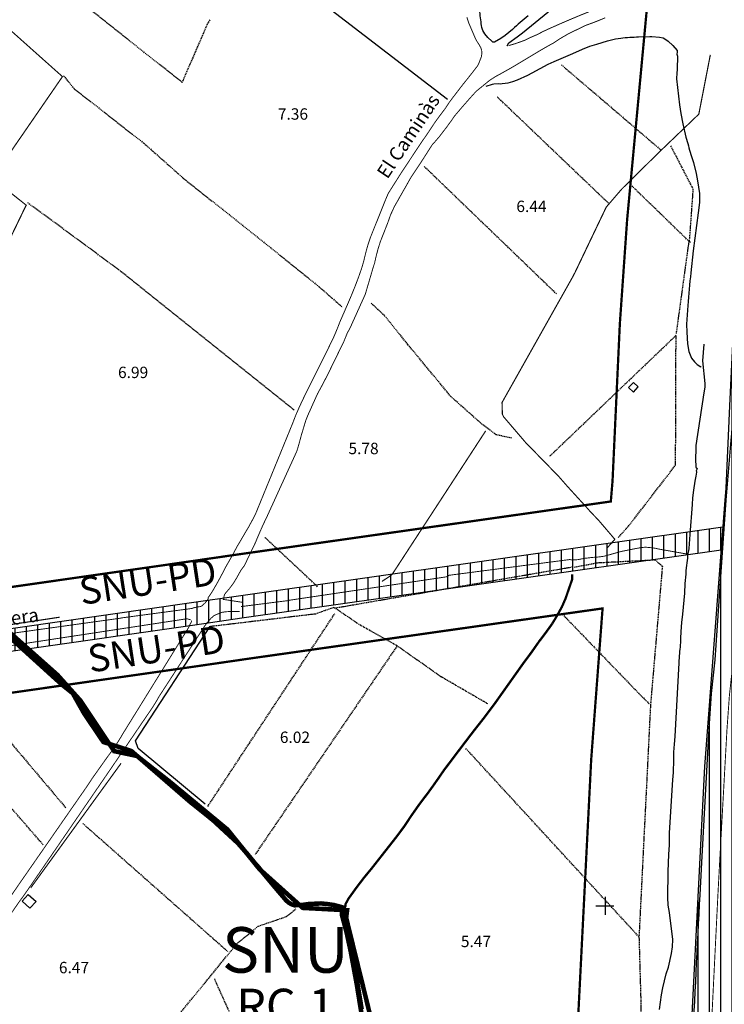
# Model space of a CAD drawing. Units: millimetres. Extents: x 592 to 756951, y 530 to 4426391.
# Drawn here: x 745743 to 746052, y 4415957 to 4416389 of the extents above; entities that cross this region are included whole.
import ezdxf
from ezdxf.enums import TextEntityAlignment as Align

# ---------------------------------------------------------------- set-up
doc = ezdxf.new("R2010")
doc.units = ezdxf.units.MM
doc.header["$PDSIZE"] = 50
for name, pattern in [('5EPOL$0$RAYITAS', [0.375, 0.25, -0.125]), ('MORSE_D', [1.25, 0.5, -0.25, 0, -0.25, 0, -0.25]), ('RAYITAS', [0.375, 0.25, -0.125]), ('TDASHES', [1.7, 0.75, -0.25, 0.1, -0.25, 0.1, -0.25]), ('TRAZOS', [0.75, 0.5, -0.25])]:
    doc.linetypes.add(name, pattern=pattern)
for name, color, linetype in [('0000 PG5 Cuadricula', 7, 'Continuous'), ('0000 PG5 Cuadricula bloques', 7, 'Continuous'), ('0000 PG5 Cuadricula puntos', 7, 'Continuous'), ('00015 PG5 ombrejats Xarxa Primària', 8, 'Continuous'), ('00016 PG5 Text -Tipus de sol-', 7, 'TDASHES'), ('00016 PG5 TEXT- Proteccions carreteres i altres-', 250, 'Continuous'), ('00017 PG5  LZNU -Protecció-', 250, 'Continuous'), ('00017 PG5 RV', 8, 'Continuous'), ('006 Texto Cota', 42, 'Continuous'), ('011 Construcción', 8, 'Continuous'), ('015 Valla murete alambrada', 11, 'Continuous'), ('085 Caminos y Senda', 32, 'Continuous'), ('087 Caminos identificados', 252, 'Continuous'), ('125 División de cutltivo', 34, 'TRAZOS'), ('159 Acequia identificada', 150, 'Continuous'), ('162 Acequias', 140, 'MORSE_D'), ('221 Carreteras', 8, 'Continuous'), ('282 Límite', 7, 'TRAZOS')]:
    doc.layers.add(name, color=color, linetype=linetype)
doc.layers.add('z_Limite_término_2022_mejora geométrica_IGN_I', color=7, linetype='Continuous', true_color=0xc70000)
doc.styles.get("Standard").update_dxf_attribs({"font": 'arial.ttf'})
doc.styles.add('SUELO', font='arial.ttf')
doc.linetypes.add('MUNICIPIO', pattern='A,0.5,-0.2,0.5,-0.2,[230,parcel.shx,S=0.25,R=0,X=0,Y=0],-0.7', length=2.1)
pattern_1 = [(90, (-104.1204, -211.0653), (-5, 9e-16), [])]

# ---------------------------------------------------------------- blocks, each defined once
blk = doc.blocks.new('cuadricula')
at = {"layer": '0000 PG5 Cuadricula bloques', "color": 7}
for points in [[(-4.09, 0), (3.91, 0)], [(0, 3.94), (0, -4.05)]]:
    blk.add_lwpolyline(points, dxfattribs=at)
blk = doc.blocks.new('quadrícula i maquetació')
at = {"layer": '0000 PG5 Cuadricula'}
blk.add_point((746000, 4416000), dxfattribs=at)
at = {"layer": '0000 PG5 Cuadricula puntos'}
blk.add_point((746000, 4416000), dxfattribs=at)
at = {"layer": '0000 PG5 Cuadricula bloques'}
blk.add_blockref('cuadricula', (746000, 4416000), dxfattribs=at)

msp = doc.modelspace()

# ---------------------------------------------------------------- hatches: boundary and pattern name
at = {"layer": '00015 PG5 ombrejats Xarxa Primària'}
h = msp.add_hatch(dxfattribs=at)
h.set_pattern_fill('ANSI31', color=256, scale=40, angle=45, style=0)
h.set_pattern_definition(pattern_1)
edge = h.paths.add_edge_path()
edge.add_line((746115.70303, 4417430.799), (746022.21279, 4417368.65022))
edge.add_line((746022.21279, 4417368.65022), (745920.23141, 4417300.74931))
edge.add_line((745920.23141, 4417300.74931), (745721.80134, 4417169.09421))
edge.add_line((745721.80134, 4417169.09421), (745595.47447, 4417085.11134))
edge.add_line((745595.47447, 4417085.11134), (745263.86931, 4416864.37496))
edge.add_line((745263.86931, 4416864.37496), (745107.4148, 4416760.21761))
edge.add_line((745107.4148, 4416760.21761), (744984.89874, 4416678.6543))
edge.add_arc((745034.749, 4416870.77774), 198.48543, 255.4542343, 268.5074928)
edge.add_line((745029.57921, 4416672.35965), (745161.55044, 4416760.21761))
edge.add_line((745161.55044, 4416760.21761), (745280.49422, 4416839.40272))
edge.add_line((745280.49422, 4416839.40272), (745612.09807, 4417060.13824))
edge.add_line((745612.09807, 4417060.13824), (745738.39869, 4417144.10365))
edge.add_line((745738.39869, 4417144.10365), (745936.83751, 4417275.76456))
edge.add_line((745936.83751, 4417275.76456), (746038.8391, 4417343.67892))
edge.add_line((746038.8391, 4417343.67892), (746118.04119, 4417396.32947))
edge.add_line((746118.04119, 4417396.32947), (746115.70303, 4417430.799))
edge = h.paths.add_edge_path()
edge.add_line((746141.24661, 4417411.75555), (746307.4813, 4417522.26206))
edge.add_line((746307.4813, 4417522.26206), (746452.44902, 4417618.63887))
edge.add_line((746452.44902, 4417618.63887), (746607.0696, 4417721.69426))
edge.add_line((746607.0696, 4417721.69426), (746769.41622, 4417829.51868))
edge.add_line((746769.41622, 4417829.51868), (746899.46398, 4417916.22833))
edge.add_line((746899.46398, 4417916.22833), (746924.91061, 4417933.19493))
edge.add_line((746924.91061, 4417933.19493), (747088.17079, 4418042.01838))
edge.add_line((747088.17079, 4418042.01838), (747319.71278, 4418196.45305))
edge.add_line((747319.71278, 4418196.45305), (747322.26458, 4418198.14517))
edge.add_arc((747349.81761, 4418243.42191), 53.00144, 238.6775181, 427.9222232)
edge.add_arc((747375.29391, 4418306.32577), 14.86565, 171.1654936, 248.0575819, ccw=False)
edge.add_arc((747560.8736, 4418281.53207), 202.09111, 162.6907072, 172.3001795, ccw=False)
edge.add_line((747367.93469, 4418341.66018), (747369.19747, 4418345.84202))
edge.add_line((747369.19747, 4418345.84202), (747381.56168, 4418384.25948))
edge.add_line((747381.56168, 4418384.25948), (747394.30707, 4418422.59477))
edge.add_line((747394.30707, 4418422.59477), (747407.4409, 4418460.79853))
edge.add_line((747407.4409, 4418460.79853), (747418.64071, 4418492.35522))
edge.add_line((747418.64071, 4418492.35522), (747420.95431, 4418498.87407))
edge.add_line((747420.95431, 4418498.87407), (747434.83711, 4418536.81068))
edge.add_line((747434.83711, 4418536.81068), (747449.08834, 4418574.61577))
edge.add_line((747449.08834, 4418574.61577), (747463.71835, 4418612.27045))
edge.add_line((747463.71835, 4418612.27045), (747478.7176, 4418649.78577))
edge.add_line((747478.7176, 4418649.78577), (747494.08518, 4418687.13963))
edge.add_line((747494.08518, 4418687.13963), (747509.83233, 4418724.345))
edge.add_line((747509.83233, 4418724.345), (747525.939, 4418761.4016))
edge.add_line((747525.939, 4418761.4016), (747542.40397, 4418798.28675))
edge.add_line((747542.40397, 4418798.28675), (747559.23791, 4418835.01194))
edge.add_line((747559.23791, 4418835.01194), (747576.43059, 4418871.56674))
edge.add_line((747576.43059, 4418871.56674), (747593.99271, 4418907.95263))
edge.add_line((747593.99271, 4418907.95263), (747611.90384, 4418944.16861))
edge.add_line((747611.90384, 4418944.16861), (747614.00549, 4418948.31277))
edge.add_line((747614.00549, 4418948.31277), (747617.08348, 4418954.38214))
edge.add_line((747617.08348, 4418954.38214), (747630.17317, 4418980.19322))
edge.add_line((747630.17317, 4418980.19322), (747648.80221, 4419016.0394))
edge.add_line((747648.80221, 4419016.0394), (747667.77999, 4419051.7052))
edge.add_line((747667.77999, 4419051.7052), (747687.11668, 4419087.18105))
edge.add_line((747687.11668, 4419087.18105), (747706.79235, 4419122.45704))
edge.add_line((747706.79235, 4419122.45704), (747726.82699, 4419157.54317))
edge.add_line((747726.82699, 4419157.54317), (747739.40949, 4419179.08853))
edge.add_line((747739.40949, 4419179.08853), (747747.20138, 4419192.43079))
edge.add_line((747747.20138, 4419192.43079), (747767.91391, 4419227.1171))
edge.add_line((747767.91391, 4419227.1171), (747788.97506, 4419261.59306))
edge.add_line((747788.97506, 4419261.59306), (747810.37595, 4419295.86042))
edge.add_line((747810.37595, 4419295.86042), (747832.10527, 4419329.90711))
edge.add_line((747832.10527, 4419329.90711), (747854.18412, 4419363.74486))
edge.add_line((747854.18412, 4419363.74486), (747876.58219, 4419397.36314))
edge.add_line((747876.58219, 4419397.36314), (747885.33327, 4419410.21761))
edge.add_line((747885.33327, 4419410.21761), (747899.31828, 4419430.76021))
edge.add_line((747899.31828, 4419430.76021), (747922.38412, 4419463.92863))
edge.add_line((747922.38412, 4419463.92863), (747934.21903, 4419480.59867))
edge.add_arc((748098.65071, 4419363.60607), 201.80447, 131.5448076, 144.5682756, ccw=False)
edge.add_arc((747978.2492, 4419499.17166), 20.4922, 90.8827882, 130.9712569, ccw=False)
edge.add_arc((747977.68936, 4419557.66168), 38.00103, 270.368067, 553.314878)
edge.add_arc((747914.71796, 4419541.73412), 26.96423, -24.9502119, 15.4337586, ccw=False)
edge.add_arc((747780.213, 4419593.83689), 171.15876, 323.5648589, 338.2309144, ccw=False)
edge.add_line((747917.9153, 4419492.18357), (747906.0193, 4419475.4275))
edge.add_line((747906.0193, 4419475.4275), (747882.8412, 4419442.09765))
edge.add_line((747882.8412, 4419442.09765), (747861.13788, 4419410.21761))
edge.add_line((747861.13788, 4419410.21761), (747859.99295, 4419408.53582))
edge.add_line((747859.99295, 4419408.53582), (747837.48628, 4419374.75454))
edge.add_line((747837.48628, 4419374.75454), (747815.29998, 4419340.75212))
edge.add_line((747815.29998, 4419340.75212), (747793.46378, 4419306.53796))
edge.add_line((747793.46378, 4419306.53796), (747771.95876, 4419272.10385))
edge.add_line((747771.95876, 4419272.10385), (747750.79362, 4419237.45768))
edge.add_line((747750.79362, 4419237.45768), (747729.97947, 4419202.60119))
edge.add_line((747729.97947, 4419202.60119), (747724.95972, 4419194.00574))
edge.add_line((747724.95972, 4419194.00574), (747709.5093, 4419167.54957))
edge.add_line((747709.5093, 4419167.54957), (747684.02953, 4419122.70529))
edge.add_line((747684.02953, 4419122.70529), (747669.6044, 4419096.84285))
edge.add_line((747669.6044, 4419096.84285), (747650.17304, 4419061.19342))
edge.add_line((747650.17304, 4419061.19342), (747631.10227, 4419025.35296))
edge.add_line((747631.10227, 4419025.35296), (747612.38259, 4418989.33247))
edge.add_line((747612.38259, 4418989.33247), (747603.10399, 4418971.03642))
edge.add_line((747603.10399, 4418971.03642), (747600.30713, 4418965.52141))
edge.add_line((747600.30713, 4418965.52141), (747594.02283, 4418953.12966))
edge.add_line((747594.02283, 4418953.12966), (747576.02441, 4418916.73729))
edge.add_line((747576.02441, 4418916.73729), (747558.37688, 4418880.17455))
edge.add_line((747558.37688, 4418880.17455), (747541.09947, 4418843.43972))
edge.add_line((747541.09947, 4418843.43972), (747524.18307, 4418806.53475))
edge.add_line((747524.18307, 4418806.53475), (747507.63739, 4418769.46892))
edge.add_line((747507.63739, 4418769.46892), (747491.45308, 4418732.23381))
edge.add_line((747491.45308, 4418732.23381), (747475.62913, 4418694.8471))
edge.add_line((747475.62913, 4418694.8471), (747460.18523, 4418657.30787))
edge.add_line((747460.18523, 4418657.30787), (747445.11269, 4418619.60937))
edge.add_line((747445.11269, 4418619.60937), (747430.41078, 4418581.76977))
edge.add_line((747430.41078, 4418581.76977), (747416.08969, 4418543.77951))
edge.add_line((747416.08969, 4418543.77951), (747403.13057, 4418508.36709))
edge.add_line((747403.13057, 4418508.36709), (747402.13834, 4418505.6557))
edge.add_line((747402.13834, 4418505.6557), (747388.55909, 4418467.39466))
edge.add_line((747388.55909, 4418467.39466), (747375.36002, 4418429.00111))
edge.add_line((747375.36002, 4418429.00111), (747362.55229, 4418390.47834))
edge.add_line((747362.55229, 4418390.47834), (747350.10317, 4418351.79705))
edge.add_line((747350.10317, 4418351.79705), (747337.40087, 4418309.73201))
edge.add_arc((747194.31509, 4418364.28865), 153.13381, 334.7883734, 339.1288395, ccw=False)
edge.add_arc((747314.64505, 4418307.46013), 20.0602, 298.8191763, 335.2424267, ccw=False)
edge.add_arc((747349.81761, 4418243.42191), 53.00144, 118.761719, 195.4611041)
edge.add_arc((747262.21724, 4418246.62868), 40.42313, 319.6248089, 334.6043778, ccw=False)
edge.add_arc((747191.79128, 4418307.7283), 133.65789, 305.9565246, 319.2280233, ccw=False)
edge.add_line((747270.27134, 4418199.53721), (747071.52792, 4418066.97865))
edge.add_line((747071.52792, 4418066.97865), (746908.26812, 4417958.15545))
edge.add_line((746908.26812, 4417958.15545), (746882.82149, 4417941.18886))
edge.add_line((746882.82149, 4417941.18886), (746752.79614, 4417854.49414))
edge.add_line((746752.79614, 4417854.49414), (746590.45166, 4417746.67114))
edge.add_line((746590.45166, 4417746.67114), (746435.82542, 4417643.61198))
edge.add_line((746435.82542, 4417643.61198), (746290.87278, 4417547.2452))
edge.add_line((746290.87278, 4417547.2452), (746138.52509, 4417445.97024))
edge.add_line((746138.52509, 4417445.97024), (746141.24661, 4417411.75555))
edge = h.paths.add_edge_path()
edge.add_line((746301.40222, 4416760.21761), (746297.63224, 4416690.46474))
edge.add_line((746297.63224, 4416690.46474), (746295.92224, 4416677.57474))
edge.add_arc((746273.63188, 4416684.09051), 23.22317, 292.5620818, 343.7056595, ccw=False)
edge.add_arc((743023.79662, 4422816.46564), 6963.39965, 297.095603954, 297.903382668, ccw=False)
edge.add_arc((746304.4404, 4416416.49749), 228.48153, 118.4875026, 139.522959)
edge.add_arc((746202.68658, 4416513.89677), 88.22146, 144.7489034, 169.5720624)
edge.add_line((746115.92224, 4416529.86474), (746108.23224, 4416472.98474))
edge.add_line((746108.23224, 4416472.98474), (746101.76224, 4416416.00474))
edge.add_line((746101.76224, 4416416.00474), (746089.01522, 4416320.96809))
edge.add_line((746089.01522, 4416320.96809), (746086.32498, 4416292.86803))
edge.add_line((746086.32498, 4416292.86803), (746077.58391, 4416187.24673))
edge.add_line((746077.58391, 4416187.24673), (746067.76946, 4416059.66099))
edge.add_line((746067.76946, 4416059.66099), (746062.28547, 4415951.22664))
edge.add_line((746062.28547, 4415951.22664), (746057.83158, 4415781.80935))
edge.add_line((746057.83158, 4415781.80935), (746034.17612, 4415795.2303))
edge.add_line((746034.17612, 4415795.2303), (746038.30141, 4415952.14825))
edge.add_line((746038.30141, 4415952.14825), (746043.81502, 4416061.1685))
edge.add_line((746043.81502, 4416061.1685), (746052.7483, 4416178.14121))
edge.add_line((746052.7483, 4416178.14121), (746053.19039, 4416183.48314))
edge.add_line((746053.19039, 4416183.48314), (746054.87224, 4416219.69474))
edge.add_line((746054.87224, 4416219.69474), (746056.41224, 4416252.81474))
edge.add_line((746056.41224, 4416252.81474), (746059.53224, 4416297.37474))
edge.add_line((746059.53224, 4416297.37474), (746068.12224, 4416389.24474))
edge.add_line((746068.12224, 4416389.24474), (746069.10224, 4416397.41474))
edge.add_line((746069.10224, 4416397.41474), (746071.57224, 4416443.83474))
edge.add_line((746071.57224, 4416443.83474), (746071.07224, 4416476.24474))
edge.add_line((746071.07224, 4416476.24474), (746069.27224, 4416502.07474))
edge.add_line((746069.27224, 4416502.07474), (746066.69224, 4416520.19474))
edge.add_line((746066.69224, 4416520.19474), (746064.19224, 4416528.38474))
edge.add_line((746064.19224, 4416528.38474), (746059.09224, 4416538.06474))
edge.add_line((746059.09224, 4416538.06474), (746052.04224, 4416546.38474))
edge.add_line((746052.04224, 4416546.38474), (746039.66224, 4416556.70474))
edge.add_line((746039.66224, 4416556.70474), (745967.78224, 4416611.18474))
edge.add_line((745967.78224, 4416611.18474), (745959.30224, 4416619.02474))
edge.add_line((745959.30224, 4416619.02474), (745957.90224, 4416621.38474))
edge.add_line((745957.90224, 4416621.38474), (745956.48224, 4416627.55474))
edge.add_line((745956.48224, 4416627.55474), (745956.58224, 4416640.66474))
edge.add_line((745956.58224, 4416640.66474), (745963.10224, 4416729.34474))
edge.add_line((745963.10224, 4416729.34474), (745963.97224, 4416732.34474))
edge.add_line((745963.97224, 4416732.34474), (745967.29224, 4416737.17474))
edge.add_line((745967.29224, 4416737.17474), (745970.39224, 4416740.12474))
edge.add_line((745970.39224, 4416740.12474), (745994.31548, 4416760.21761))
edge.add_line((745994.31548, 4416760.21761), (745994.31288, 4416760.21761))
edge.add_line((745994.31288, 4416760.21761), (746027.46, 4416787.98387))
edge.add_line((746027.46, 4416787.98387), (746051.50041, 4416810.244))
edge.add_line((746051.50041, 4416810.244), (746074.66343, 4416830.18804))
edge.add_line((746074.66343, 4416830.18804), (746086.94686, 4416840.09572))
edge.add_line((746086.94686, 4416840.09572), (746101.16053, 4416856.56564))
edge.add_line((746101.16053, 4416856.56564), (746110.28536, 4416875.60899))
edge.add_line((746110.28536, 4416875.60899), (746113.97039, 4416885.25933))
edge.add_line((746113.97039, 4416885.25933), (746116.60255, 4416896.5824))
edge.add_line((746116.60255, 4416896.5824), (746118.18185, 4416911.63693))
edge.add_line((746118.18185, 4416911.63693), (746119.58567, 4416931.96699))
edge.add_line((746119.58567, 4416931.96699), (746121.16496, 4416967.86627))
edge.add_line((746121.16496, 4416967.86627), (746122.91974, 4417006.33897))
edge.add_line((746122.91974, 4417006.33897), (746126.76994, 4417055.50995))
edge.add_line((746126.76994, 4417055.50995), (746127.42876, 4417077.63397))
edge.add_line((746127.42876, 4417077.63397), (746126.79022, 4417207.91559))
edge.add_line((746126.79022, 4417207.91559), (746126.69275, 4417212.79907))
edge.add_line((746126.69275, 4417212.79907), (746125.16688, 4417271.49024))
edge.add_line((746125.16688, 4417271.49024), (746122.24636, 4417334.33615))
edge.add_line((746122.24636, 4417334.33615), (746114.91424, 4417442.42751))
edge.add_line((746114.91424, 4417442.42751), (746107.16011, 4417528.82346))
edge.add_line((746107.16011, 4417528.82346), (746095.40431, 4417632.6913))
edge.add_line((746095.40431, 4417632.6913), (746081.21406, 4417733.24965))
edge.add_line((746081.21406, 4417733.24965), (746072.52, 4417787.08708))
edge.add_line((746072.52, 4417787.08708), (746057.11378, 4417872.83904))
edge.add_line((746057.11378, 4417872.83904), (746045.81278, 4417930.98985))
edge.add_line((746045.81278, 4417930.98985), (746037.88045, 4417969.50911))
edge.add_line((746037.88045, 4417969.50911), (746061.02389, 4417976.11405))
edge.add_line((746061.02389, 4417976.11405), (746069.34649, 4417935.69964))
edge.add_line((746069.34649, 4417935.69964), (746080.70549, 4417877.25045))
edge.add_line((746080.70549, 4417877.25045), (746096.17927, 4417791.12241))
edge.add_line((746096.17927, 4417791.12241), (746104.94521, 4417736.83984))
edge.add_line((746104.94521, 4417736.83984), (746119.21496, 4417635.71819))
edge.add_line((746119.21496, 4417635.71819), (746131.03916, 4417531.24603))
edge.add_line((746131.03916, 4417531.24603), (746137.21878, 4417462.39303))
edge.add_line((746137.21878, 4417462.39303), (746142.83956, 4417391.72907))
edge.add_line((746142.83956, 4417391.72907), (746146.21291, 4417335.61334))
edge.add_line((746146.21291, 4417335.61334), (746147.12027, 4417316.08813))
edge.add_line((746147.12027, 4417316.08813), (746150.64518, 4417277.96395))
edge.add_line((746150.64518, 4417277.96395), (746152.39995, 4417255.57516))
edge.add_line((746152.39995, 4417255.57516), (746153.6283, 4417225.20875))
edge.add_line((746153.6283, 4417225.20875), (746154.15473, 4417200.76121))
edge.add_line((746154.15473, 4417200.76121), (746154.68116, 4417156.24096))
edge.add_line((746154.68116, 4417156.24096), (746154.68116, 4417113.26477))
edge.add_line((746154.68116, 4417113.26477), (746154.50568, 4417067.84382))
edge.add_line((746154.50568, 4417067.84382), (746153.97925, 4417032.71657))
edge.add_line((746153.97925, 4417032.71657), (746153.6283, 4417017.79071))
edge.add_line((746153.6283, 4417017.79071), (746152.92639, 4416986.65227))
edge.add_line((746152.92639, 4416986.65227), (746153.10186, 4416966.06487))
edge.add_line((746153.10186, 4416966.06487), (746154.33021, 4416958.47326))
edge.add_line((746154.33021, 4416958.47326), (746156.61141, 4416950.10963))
edge.add_line((746156.61141, 4416950.10963), (746159.24357, 4416943.67607))
edge.add_line((746159.24357, 4416943.67607), (746162.75312, 4416936.59915))
edge.add_line((746162.75312, 4416936.59915), (746168.89484, 4416929.00755))
edge.add_line((746168.89484, 4416929.00755), (746175.91393, 4416922.96))
edge.add_line((746175.91393, 4416922.96), (746183.81042, 4416917.68448))
edge.add_line((746183.81042, 4416917.68448), (746192.75977, 4416913.43833))
edge.add_line((746192.75977, 4416913.43833), (746200.12982, 4416910.86491))
edge.add_line((746200.12982, 4416910.86491), (746208.72822, 4416907.51945))
edge.add_line((746208.72822, 4416907.51945), (746219.60782, 4416904.30267))
edge.add_line((746219.60782, 4416904.30267), (746229.43456, 4416900.95722))
edge.add_line((746229.43456, 4416900.95722), (746235.92723, 4416897.99778))
edge.add_line((746235.92723, 4416897.99778), (746245.75397, 4416893.49429))
edge.add_line((746245.75397, 4416893.49429), (746254.17689, 4416888.47611))
edge.add_line((746254.17689, 4416888.47611), (746260.84503, 4416883.45793))
edge.add_line((746260.84503, 4416883.45793), (746269.09247, 4416875.35164))
edge.add_line((746269.09247, 4416875.35164), (746275.08963, 4416868.85474))
edge.add_line((746275.08963, 4416868.85474), (746283.68963, 4416857.27474))
edge.add_line((746283.68963, 4416857.27474), (746283.87963, 4416847.87474))
edge.add_line((746283.87963, 4416847.87474), (746282.71963, 4416816.08474))
edge.add_line((746282.71963, 4416816.08474), (746283.76963, 4416806.22474))
edge.add_line((746283.76963, 4416806.22474), (746285.64963, 4416803.37474))
edge.add_line((746285.64963, 4416803.37474), (746288.64963, 4416799.74474))
edge.add_line((746288.64963, 4416799.74474), (746295.48963, 4416791.88474))
edge.add_line((746295.48963, 4416791.88474), (746301.65963, 4416783.20474))
edge.add_line((746301.65963, 4416783.20474), (746301.98963, 4416778.74474))
edge.add_line((746301.98963, 4416778.74474), (746301.39967, 4416760.21938))
h = msp.add_hatch(dxfattribs=at)
h.set_pattern_fill('ANSI31', color=256, scale=40, angle=45, style=0)
h.set_pattern_definition(pattern_1)
h.paths.add_polyline_path([(746050.96939, 4416156.20312), (745840.42566, 4416126.28611), (745819.72764, 4416123.27577), (745668.23834, 4416101.58603), (745629.53315, 4416094.55354), (745627.74548, 4416104.39246), (745666.63528, 4416111.45849), (745818.29935, 4416133.17325), (745839.00262, 4416136.18435), (746051.77545, 4416166.41811)])

# ---------------------------------------------------------------- linework, layer by layer
at = {"layer": '00017 PG5  LZNU -Protecció-', "linetype": 'RAYITAS', "ltscale": 3, "const_width": 1, "flags": 128}
for points in [[(745916.5069, 4416760.274), (745914.81817, 4416753.07389), (745913.61851, 4416738.23834), (745906.59363, 4416642.69147), (745906.4363, 4416622.06438), (745910.92115, 4416602.57736), (745920.01125, 4416587.25405), (745935.63076, 4416572.81337), (746008.53434, 4416517.55757), (746016.695, 4416510.75482), (746017.40475, 4416509.91722), (746017.73919, 4416509.28243), (746019.51554, 4416496.80667), (746021.09647, 4416474.12033), (746021.54912, 4416444.77931), (746019.25826, 4416401.726), (746018.39764, 4416394.5512), (746009.69248, 4416301.44959), (746006.49082, 4416255.72323), (746004.92348, 4416222.01522), (746003.28357, 4416186.70671), (746002.53003, 4416177.60144), (745836.44115, 4416154.00119), (745815.72842, 4416150.98872), (745663.74978, 4416129.22891), (745623.95324, 4416121.99813)], [(745633.64451, 4416077.00585), (745671.12384, 4416083.8156), (745822.2788, 4416105.45748), (745842.98714, 4416108.46927), (745998.90143, 4416130.62377), (745993.90735, 4416064.30987), (745988.33201, 4415954.06902), (745984.19258, 4415812.98734)]]:
    msp.add_lwpolyline(points, dxfattribs=at)
at = {"layer": '00017 PG5 RV'}
for points in [[(746034.17352, 4415795.23103), (746038.2988, 4415952.14898), (746043.81242, 4416061.16923), (746052.7457, 4416178.14194), (746053.18779, 4416183.48387), (746054.86963, 4416219.69547), (746056.40963, 4416252.81547), (746059.52963, 4416297.37547), (746068.11963, 4416389.24547), (746069.09963, 4416397.41547)], [(745627.74548, 4416104.39246), (745666.63528, 4416111.45849), (745818.29935, 4416133.17325), (745839.00262, 4416136.18435), (746051.77545, 4416166.41811)], [(746050.96939, 4416156.20312), (745840.42566, 4416126.28611), (745819.72764, 4416123.27577), (745668.23834, 4416101.58603), (745629.66661, 4416094.57779)]]:
    msp.add_lwpolyline(points, dxfattribs=at)
at = {"layer": '011 Construcción'}
for points in [[(746012.44963, 4416229.92474), (746010.30963, 4416227.64474), (746012.45963, 4416225.62474), (746014.59963, 4416227.90474)], [(745746.61963, 4416004.94474), (745750.01963, 4416001.79474), (745747.35963, 4415998.91474), (745743.95963, 4416002.06474)]]:
    msp.add_lwpolyline(points, close=True, dxfattribs=at)
at = {"layer": '015 Valla murete alambrada'}
msp.add_lwpolyline([(745824.25963, 4416044.69474), (745794.86963, 4416069.08474), (745793.72963, 4416072.46474), (745826.44963, 4416122.48474)], dxfattribs=at)
at = {"layer": '085 Caminos y Senda'}
for points in [[(745930.72963, 4416354.25474), (745849.37963, 4416416.84474), (745849.47963, 4416416.79474)], [(745957.14391, 4416377.8085), (745956.97963, 4416377.77474), (745957.72963, 4416379.03474), (745961.36963, 4416381.80474), (745963.75963, 4416383.47474), (745980.38963, 4416397.16474)]]:
    msp.add_lwpolyline(points, dxfattribs=at)
for points in [[(745966.21963, 4416391.03474, 0.010746279), (745959.32963, 4416385.02474), (745956.13963, 4416382.36474), (745954.14963, 4416381.01474), (745951.40963, 4416379.38474), (745950.73963, 4416379.46474), (745950.19963, 4416379.88474), (745948.49963, 4416381.49474), (745947.22963, 4416383.03474), (745946.29963, 4416384.57474), (745945.88963, 4416385.79474, -0.008918723), (745944.97963, 4416392.66474)], [(745947.74963, 4416360.04474), (745950.47963, 4416360.91474), (745951.18963, 4416361.03474), (745953.37963, 4416361.16474, 0.034525971), (745954.80963, 4416361.19474), (745957.46963, 4416361.56474), (745959.46963, 4416362.10474), (745961.50963, 4416362.91474), (745966.12963, 4416364.87474), (745967.99963, 4416365.92474), (745974.99963, 4416369.69474), (745977.68963, 4416370.90474, 0.010043147), (745985.88963, 4416374.36474), (745990.09963, 4416376.30474), (745993.33963, 4416377.58474), (745996.38963, 4416378.58474), (746001.03963, 4416379.98474), (746004.60963, 4416380.89474), (746006.87963, 4416381.22474, -0.012546074), (746014.73963, 4416381.75474), (746019.72963, 4416381.94474), (746020.47963, 4416381.92474), (746023.97963, 4416381.66474), (746025.50963, 4416381.26474), (746026.75963, 4416380.62474), (746027.75963, 4416379.78474), (746029.69963, 4416377.88474), (746031.60963, 4416375.73474), (746031.71963, 4416375.07474), (746031.57963, 4416374.10474), (746031.76963, 4416373.19474), (746031.78963, 4416371.70474), (746031.60963, 4416369.09474), (746031.73963, 4416367.22474), (746031.53963, 4416365.99474), (746031.35963, 4416363.31474), (746032.69963, 4416351.87474), (746033.28963, 4416348.07474), (746034.10963, 4416343.50474), (746035.40963, 4416337.64474, -0.017633329), (746037.60963, 4416330.10474), (746038.79963, 4416326.49474), (746040.06963, 4416321.76474), (746040.64963, 4416318.52474), (746041.40963, 4416312.92474), (746041.41963, 4416308.90474), (746040.91963, 4416304.47474), (746038.69963, 4416287.79474), (746037.62963, 4416278.08474, 0.003160414), (746036.34963, 4416263.72474), (746035.83963, 4416255.43474), (746035.86963, 4416251.93474), (746036.15963, 4416246.82474), (746036.77963, 4416243.44474), (746037.89963, 4416240.60474), (746039.21963, 4416238.91474), (746040.48963, 4416237.83474), (746042.10963, 4416236.79474), (746042.26963, 4416236.96474)], [(746023.84963, 4415954.42474), (746024.78963, 4415960.84474), (746025.32963, 4415963.92474), (746026.85963, 4415970.05474), (746027.82963, 4415972.95474), (746029.12963, 4415978.98474), (746029.59963, 4415982.01474), (746029.77963, 4415985.20474), (746028.28963, 4415997.03474), (746027.78963, 4416000.19474), (746027.53963, 4416003.63474), (746027.76963, 4416014.93474), (746028.07963, 4416022.68474), (746028.31963, 4416026.62474), (746028.27963, 4416032.02474), (746029.79963, 4416055.30474), (746030.06963, 4416058.54474, 0.006178066), (746030.21963, 4416067.40474), (746030.46963, 4416071.05474), (746030.84963, 4416074.41474), (746032.58963, 4416106.70474), (746032.69963, 4416109.80474, 0.015152403), (746033.34963, 4416117.46474), (746033.39963, 4416120.45474), (746033.73963, 4416124.40474), (746034.20963, 4416128.10474), (746034.98963, 4416137.35474, -0.00916092), (746035.79963, 4416148.48474, -0.01182451), (746036.87963, 4416156.90474), (746037.44963, 4416163.05474), (746038.43963, 4416176.34474), (746038.55963, 4416179.26474), (746038.93963, 4416182.62474), (746039.59963, 4416186.49474), (746040.07963, 4416188.72474), (746040.25963, 4416190.51474), (746040.22963, 4416191.23474), (746040.62963, 4416192.03474), (746040.35963, 4416192.00474), (746040.02963, 4416192.65474), (746039.91963, 4416196.40474), (746039.98963, 4416200.59474), (746039.95963, 4416202.23474), (746043.46963, 4416225.33474), (746043.89963, 4416227.86474), (746044.01963, 4416229.40474), (746042.98963, 4416239.43474), (746043.53963, 4416246.70474)], [(745792.61963, 4416068.40474), (745799.87963, 4416062.10474), (745803.54963, 4416059.01474, -0.003911897), (745815.98963, 4416048.06474, 0.009517918), (745823.36963, 4416042.00474), (745827.88963, 4416038.07474), (745835.49963, 4416031.19474), (745837.99963, 4416028.86474, -0.014115022), (745843.57963, 4416022.94474, -0.003573742), (745853.95963, 4416010.27474, 0.010214521), (745859.04963, 4416003.84474), (745860.50963, 4416002.27474), (745861.58963, 4416001.37474), (745862.74963, 4416000.79474), (745864.03963, 4416000.51474), (745866.48963, 4416000.56474), (745869.52963, 4416000.92474), (745873.27963, 4416001.13474), (745875.32963, 4416001.16474), (745878.68963, 4416000.81474), (745880.97963, 4416000.45474), (745883.29963, 4415999.84474, 0.056911025), (745884.34963, 4415999.50474)]]:
    msp.add_lwpolyline(points, format="xyb", dxfattribs=at)
at = {"layer": '087 Caminos identificados', "const_width": 0.4}
for points in [[(745939.26963, 4416390.35474), (745940.19963, 4416387.62474), (745942.71963, 4416381.75474), (745943.41963, 4416380.20474), (745944.72963, 4416378.23474), (745945.41963, 4416376.94474), (745945.79963, 4416375.72474), (745945.87963, 4416374.38474), (745945.65963, 4416373.00474), (745944.60963, 4416370.26474), (745944.05963, 4416369.07474, -0.008099976), (745937.74963, 4416361.06474), (745933.22963, 4416355.19474), (745931.44963, 4416352.79474), (745929.90963, 4416350.40474, 0.011555098), (745924.92963, 4416343.67474), (745922.37963, 4416339.77474), (745920.70963, 4416337.34474), (745920.25963, 4416336.77474), (745910.86963, 4416322.62474), (745904.87963, 4416313.15474), (745904.57963, 4416312.54474), (745903.32963, 4416309.58474), (745896.89963, 4416293.55474), (745895.86963, 4416290.48474, 0.018142093), (745894.01963, 4416283.31474), (745893.01963, 4416279.88474, -0.018010916), (745888.49963, 4416268.00474, -0.003255002), (745883.54963, 4416256.58474, -0.016656199), (745880.50963, 4416249.17474), (745876.01963, 4416240.02474, 0.003227967), (745867.79963, 4416223.56474), (745865.66963, 4416219.05474), (745864.05963, 4416215.32474), (745862.57963, 4416211.51474), (745846.58963, 4416172.44474), (745845.27963, 4416169.80474), (745843.44963, 4416166.45474), (745838.31963, 4416157.76474), (745836.45963, 4416154.26474), (745833.35963, 4416148.83474, -0.010679812), (745829.26963, 4416141.14474), (745827.02963, 4416137.34474), (745825.61963, 4416135.32474), (745825.63963, 4416134.85474), (745825.28963, 4416134.22474), (745824.33963, 4416133.07474), (745822.85963, 4416131.68474), (745822.11963, 4416131.40474), (745820.92963, 4416131.27474), (745818.97963, 4416130.81474), (745818.57963, 4416130.61474), (745787.69963, 4416126.46474), (745787.31963, 4416126.35474), (745739.60963, 4416119.70474)], [(745840.81963, 4416133.28474), (745832.22963, 4416134.59474), (745832.83963, 4416136.69474), (745833.36963, 4416137.44474), (745835.02963, 4416139.38474), (745836.73963, 4416141.69474), (745838.05963, 4416143.84474), (745839.92963, 4416147.19474), (745841.17963, 4416148.94474), (745841.48963, 4416149.29474), (745846.50963, 4416159.74474), (745847.14963, 4416161.36474), (745849.62963, 4416167.07474), (745851.56963, 4416171.13474), (745864.61963, 4416199.75474, 0.011934058), (745866.54963, 4416206.65474), (745868.57963, 4416213.35474), (745869.51963, 4416215.65474), (745873.66963, 4416224.89474, 0.010464868), (745878.38963, 4416233.83474), (745885.21963, 4416247.80474), (745886.63963, 4416251.31474), (745887.76963, 4416253.48474), (745887.87963, 4416253.59474), (745894.67963, 4416268.67474), (745898.23963, 4416280.80474), (745898.77963, 4416282.42474), (745899.26963, 4416284.66474), (745900.26963, 4416288.56474), (745901.24963, 4416291.66474), (745904.47963, 4416299.86474), (745905.82963, 4416303.69474), (745906.78963, 4416305.66474), (745907.18963, 4416306.70474), (745914.77963, 4416320.06474), (745918.99963, 4416326.39474), (745924.09963, 4416334.37474), (745925.09963, 4416335.44474), (745927.35963, 4416338.09474), (745930.23963, 4416341.84474), (745932.56963, 4416345.03474), (745933.78963, 4416346.84474, -0.010376148), (745943.32963, 4416357.76474), (745949.42963, 4416362.73474), (745952.17963, 4416364.45474, 0.010027325), (745960.91963, 4416369.36474), (745970.73963, 4416375.27474), (745974.78963, 4416377.64474), (745977.17963, 4416378.92474), (745980.40963, 4416381.05474), (745983.81963, 4416383.05474), (745991.51963, 4416386.78474), (745995.50963, 4416388.23474), (746000.07963, 4416390.09474)], [(745993.82963, 4416393.12474, 0.011072387), (745976.46963, 4416385.78474), (745973.11963, 4416384.25474), (745969.96963, 4416382.64474), (745966.97963, 4416381.35474), (745964.65963, 4416380.19474), (745960.44963, 4416378.70474), (745957.70963, 4416377.92474), (745957.64281, 4416377.91101)], [(745840.11963, 4416131.43474), (745861.10963, 4416134.10474), (745861.26963, 4416134.20474), (745930.08963, 4416144.46474), (745930.84963, 4416144.69474), (745931.33963, 4416145.16474), (745984.10963, 4416152.04474), (745984.48963, 4416152.12474), (745985.38963, 4416151.87474), (745987.97963, 4416152.04474), (745990.80963, 4416152.59474), (745994.39963, 4416153.02474), (745997.39963, 4416153.24474), (745999.45963, 4416153.53474, 0.009307426), (746006.81963, 4416155.59474), (746013.88963, 4416156.99474), (746016.13963, 4416157.39474), (746017.80963, 4416157.51474), (746020.66963, 4416157.26474), (746022.61963, 4416156.95474), (746023.30963, 4416156.75474), (746035.48963, 4416154.59474)], [(745702.50963, 4415960.27474, 0.03595938), (745704.34963, 4415958.84474), (745705.13963, 4415958.52474), (745705.89963, 4415958.51474), (745706.57963, 4415958.81474), (745712.69963, 4415965.94474), (745742.57963, 4416009.48474), (745772.48963, 4416052.55474), (745774.72963, 4416055.96474), (745781.22963, 4416065.13474), (745783.56963, 4416068.31474), (745785.62963, 4416071.36474), (745787.39963, 4416074.24474), (745787.72963, 4416074.85474), (745816.96963, 4416122.07474), (745817.63963, 4416123.56474), (745818.17963, 4416124.44474), (745818.34963, 4416125.09474), (745818.21072, 4416125.25218)]]:
    msp.add_lwpolyline(points, format="xyb", dxfattribs=at)
for points in [[(745711.09963, 4415954.75474), (745712.38963, 4415957.81474), (745712.84963, 4415958.52474), (745742.95963, 4416002.20474), (745743.47963, 4416002.86474), (745745.23963, 4416005.30474), (745782.27963, 4416059.30474), (745801.47963, 4416087.53474), (745803.20963, 4416090.38474), (745803.74963, 4416091.41474), (745824.28963, 4416123.15474), (745824.69963, 4416123.69474), (745826.90963, 4416126.32474), (745828.22963, 4416127.45474), (745829.26963, 4416127.95474), (745831.70963, 4416128.88474), (745833.14963, 4416129.13474), (745835.47963, 4416129.28474), (745839.48963, 4416129.23474)], [(745817.93506, 4416125.56459), (745817.89963, 4416125.60474), (745816.57963, 4416126.01474), (745815.87963, 4416126.08474), (745815.83963, 4416126.00474), (745742.27963, 4416114.78474), (745742.23963, 4416114.74474), (745677.40963, 4416105.91474), (745653.76963, 4416102.92474), (745641.13963, 4416099.56474), (745640.77963, 4416099.50474), (745639.24963, 4416099.12474), (745638.43963, 4416098.76474), (745637.83482, 4416098.18478)]]:
    msp.add_lwpolyline(points, dxfattribs=at)
at = {"layer": '125 División de cutltivo'}
for points in [[(745826.32963, 4416389.17474), (745825.23963, 4416387.32474), (745814.18963, 4416361.73474), (745743.93963, 4416417.38474)], [(745980.81963, 4416369.45474), (746024.36963, 4416332.16474)], [(745762.14963, 4416364.60474), (745766.79963, 4416358.95474), (745797.43963, 4416334.95474), (745814.71963, 4416319.65474), (745857.14963, 4416285.84474), (745874.45963, 4416271.87474), (745884.63963, 4416262.96474)], [(746001.54963, 4416308.59474), (745952.63963, 4416355.30474)], [(746028.80963, 4416333.78474), (746038.61963, 4416314.82474), (746036.97963, 4416292.32474), (746036.91586, 4416291.86133)], [(745978.67963, 4416268.77474), (745920.56963, 4416324.76474)], [(746036.91586, 4416291.86133), (746011.56963, 4416316.43474)], [(745863.37963, 4416217.74474), (745787.17963, 4416278.76474), (745746.40963, 4416308.83474)], [(746031.33963, 4416251.34474), (746036.91586, 4416291.86133)], [(746037.47963, 4416291.31474), (746036.91586, 4416291.86133)], [(745959.10963, 4416205.40474), (745952.10963, 4416206.94474), (745945.91963, 4416211.55474), (745932.32963, 4416223.63474), (745913.36963, 4416246.56474), (745903.07963, 4416259.29474), (745897.20963, 4416264.73474)], [(746005.77963, 4416161.71474), (746010.71963, 4416167.28474), (746030.97963, 4416193.58474), (746031.17963, 4416250.54474), (745975.65963, 4416197.45474)], [(745873.73963, 4416140.17474), (745850.57963, 4416161.80474)], [(745881.72963, 4416130.89474), (745985.46963, 4416148.84474)], [(745986.50963, 4416148.75474), (745996.70963, 4416150.71474), (746021.96963, 4416151.99474), (746025.16963, 4416149.20474), (746019.94963, 4416088.21474), (746014.88963, 4415986.30474), (746015.69963, 4415958.09474), (746015.70963, 4415945.18474), (746013.93963, 4415877.07474), (745988.79963, 4415857.31474)], [(745948.50963, 4416088.66474), (745927.87963, 4416100.63474), (745908.35963, 4416114.33474), (745892.03963, 4416123.51474), (745880.90963, 4416131.03474), (745872.77963, 4416128.16474), (745826.10963, 4416122.57474)], [(745825.44963, 4416043.60474), (745881.21963, 4416128.24474)], [(745981.30963, 4416128.03474), (746014.71963, 4416093.39474), (746019.55963, 4416088.56474)], [(745908.45963, 4416113.89474), (745846.30963, 4416022.56474)], [(745709.52963, 4416106.47474), (745763.22963, 4416042.87474)], [(745753.20963, 4416026.73474), (745686.87963, 4416103.26474)], [(746014.80963, 4415986.41474), (745938.72963, 4416069.19474)], [(745770.57963, 4416036.15474), (745834.22963, 4415979.92474)], [(745828.36963, 4415967.82474), (745902.87963, 4415801.89474)]]:
    msp.add_lwpolyline(points, dxfattribs=at)
msp.add_lwpolyline([(745765.45963, 4415883.51474), (745782.64963, 4415909.34474), (745794.60963, 4415927.80474), (745807.63963, 4415945.90474, 0.001361988), (745838.51963, 4415983.64474), (745847.75963, 4415991.06474), (745859.89963, 4415995.20474), (745864.12963, 4415998.58474)], format="xyb", dxfattribs=at)
at = {"layer": '159 Acequia identificada', "const_width": 1}
msp.add_lwpolyline([(745893.57963, 4415954.61474), (745891.61963, 4415966.58474), (745889.70963, 4415977.04474), (745888.61963, 4415982.47474), (745886.33963, 4415991.55474), (745885.42963, 4415994.91474), (745884.97963, 4415996.21474), (745885.38963, 4415998.47474), (745885.93963, 4415999.79474), (745886.02963, 4416000.79474), (745887.30963, 4416003.13474), (745890.75963, 4416007.94474), (745894.08963, 4416012.30474), (745897.56963, 4416016.52474), (745908.11963, 4416029.96474), (745911.73963, 4416034.80474), (745914.97963, 4416039.69474), (745918.53963, 4416044.74474), (745922.32963, 4416049.73474, 0.009573312), (745929.05963, 4416059.32474, -0.002180001), (745942.32963, 4416076.83474), (745946.38963, 4416081.97474), (745951.77963, 4416089.16474), (745964.35963, 4416106.90474), (745967.79963, 4416111.51474), (745970.80963, 4416115.83474, 0.01161226), (745976.83963, 4416123.99474), (745979.03963, 4416127.64474), (745981.05963, 4416131.35474), (745982.63963, 4416134.97474), (745985.54963, 4416143.40474), (745985.58963, 4416145.63474)], format="xyb", dxfattribs=at)
at = {"layer": '162 Acequias', "const_width": 0.5}
for points in [[(745760.43963, 4416126.77474), (745736.49963, 4416123.14474), (745709.29963, 4416143.52474), (745729.65963, 4416237.50474), (745716.60963, 4416247.53474), (745745.52963, 4416307.41474), (745745.74963, 4416307.74474), (745731.82963, 4416318.86474, 0.074677834), (745730.70963, 4416319.33474), (745761.63963, 4416364.25474), (745733.82963, 4416389.07474), (745749.68963, 4416445.08474), (745731.75963, 4416458.48474), (745731.09963, 4416458.76474), (745740.44963, 4416473.16474), (745741.95963, 4416475.68474), (745742.38963, 4416476.67474), (745742.47963, 4416477.35474), (745742.03963, 4416478.51474), (745741.17963, 4416479.73474), (745738.32963, 4416482.45474), (745737.79963, 4416482.92474), (745699.90963, 4416511.08474)], [(746000.89963, 4416157.17474), (746004.28963, 4416160.98474), (745996.82963, 4416169.72474, -0.01377717), (745992.32963, 4416174.46474), (745991.89963, 4416174.99474), (745983.62963, 4416184.04474), (745979.61963, 4416188.62474), (745965.04963, 4416203.56474), (745955.45963, 4416214.77474), (745954.88963, 4416215.93474), (745954.73963, 4416221.09474), (745985.78963, 4416276.28474), (745986.83963, 4416278.31474), (746000.51963, 4416306.93474), (746007.28963, 4416314.81474), (746023.32963, 4416330.65474), (746041.17963, 4416347.77474), (746046.23963, 4416373.84474)], [(745893.57963, 4415954.61474), (745891.61963, 4415966.58474), (745889.70963, 4415977.04474), (745888.61963, 4415982.47474), (745886.33963, 4415991.55474), (745885.42963, 4415994.91474), (745884.97963, 4415996.21474), (745885.38963, 4415998.47474), (745885.93963, 4415999.79474), (745886.02963, 4416000.79474), (745887.30963, 4416003.13474), (745890.75963, 4416007.94474), (745894.08963, 4416012.30474), (745897.56963, 4416016.52474), (745908.11963, 4416029.96474), (745911.73963, 4416034.80474), (745914.97963, 4416039.69474), (745918.53963, 4416044.74474), (745922.32963, 4416049.73474, 0.009573312), (745929.05963, 4416059.32474, -0.002180001), (745942.32963, 4416076.83474), (745946.38963, 4416081.97474), (745951.77963, 4416089.16474), (745964.35963, 4416106.90474), (745967.79963, 4416111.51474), (745970.80963, 4416115.83474, 0.01161226), (745976.83963, 4416123.99474), (745979.03963, 4416127.64474), (745981.05963, 4416131.35474), (745982.63963, 4416134.97474), (745985.54963, 4416143.40474), (745985.58963, 4416145.63474)]]:
    msp.add_lwpolyline(points, format="xyb", dxfattribs=at)
for points in [[(745901.99963, 4416142.47474), (745902.57963, 4416142.89474), (745905.03963, 4416144.47474), (745906.21963, 4416145.36474), (745906.66963, 4416145.87474), (745947.54963, 4416208.60474)], [(745743.54963, 4416113.78474), (745765.24963, 4416095.83474), (745765.78963, 4416095.35474), (745767.20963, 4416093.77474), (745768.21963, 4416092.24474), (745770.07963, 4416089.12474), (745771.61963, 4416086.18474), (745772.26963, 4416084.76474), (745779.40963, 4416074.60474), (745779.76963, 4416074.03474), (745782.40963, 4416070.42474)], [(745787.38963, 4416062.57474), (745747.68963, 4416007.82474)]]:
    msp.add_lwpolyline(points, dxfattribs=at)
at = {"layer": '221 Carreteras', "const_width": 0.4}
msp.add_lwpolyline([(746038.74963, 4415711.56474), (746039.39963, 4415732.57474), (746040.68963, 4415788.23474), (746041.40963, 4415812.07474), (746042.96963, 4415852.34474, -0.000841965), (746045.35963, 4415915.79474, -0.001818573), (746047.15963, 4415956.02474), (746049.54963, 4416004.43474), (746050.29963, 4416018.54474), (746053.53963, 4416077.26474), (746054.61963, 4416092.41474), (746056.25963, 4416107.47474), (746058.76963, 4416146.11474), (746061.08963, 4416177.51474, -0.001926115), (746065.21963, 4416227.32474, -0.001412554), (746069.06963, 4416270.25474), (746075.07963, 4416334.25474), (746079.91963, 4416387.18474)], format="xyb", dxfattribs=at)
at = {"layer": '221 Carreteras'}
for points in [[(746071.94963, 4416387.91474), (746067.10963, 4416334.99474, 0.001167716), (746059.16963, 4416249.77474, 0.001654292), (746055.25963, 4416204.55474), (746053.11963, 4416178.12474), (746050.78963, 4416146.67474), (746048.27431, 4416108.03654)], [(746048.27431, 4416108.03654), (746046.65963, 4416093.20474), (746045.55963, 4416077.87474), (746042.30963, 4416018.96474), (746041.55963, 4416004.84474, 0.001375871), (746038.25963, 4415936.85474), (746037.36963, 4415916.13474, 0.00082829), (746034.97963, 4415852.65474, 0.001349244), (746033.41963, 4415812.34474), (746032.68963, 4415788.48474), (746031.39963, 4415732.84474), (746030.75963, 4415711.91474)]]:
    msp.add_lwpolyline(points, format="xyb", dxfattribs=at)
at = {"layer": '282 Límite', "color": 8, "linetype": 'MUNICIPIO', "ltscale": 0.5, "const_width": 2}
msp.add_lwpolyline([(745893.15542, 4415951.63109), (745890.91699, 4415965.45888), (745888.2877, 4415979.74212), (745886.50814, 4415988.02466), (745884.34535, 4415996.17904), (745884.42207, 4415999.35107), (745883.17679, 4415999.71722), (745880.93037, 4416000.30307), (745878.26887, 4416000.69363), (745875.23978, 4416001.0149), (745869.64986, 4416000.72079), (745867.5079, 4416000.41973), (745865.18184, 4416000.28556), (745863.57149, 4416000.19613), (745862.27428, 4416000.64331), (745861.11124, 4416001.3141), (745859.94822, 4416002.2979), (745854.59607, 4416008.58221), (745842.40647, 4416023.23127), (745838.76394, 4416027.42472), (745827.82662, 4416037.53178), (745821.20912, 4416042.86095), (745817.84466, 4416045.521), (745791.92245, 4416067.97959), (745779.60603, 4416071.94093), (745771.16293, 4416084.45953), (745766.13501, 4416093.37427), (745761.52069, 4416097.04013), (745734.63835, 4416121.44201)], dxfattribs=at)
at = {"layer": 'z_Limite_término_2022_mejora geométrica_IGN_I', "linetype": 'MUNICIPIO', "ltscale": 0.5, "const_width": 2}
msp.add_lwpolyline([(745466.48483, 4416462.62508), (745570.376, 4416372.848), (745582.663, 4416349.437), (745596.798, 4416302.739), (745598.958, 4416294.236), (745606.104, 4416247.836), (745615.405, 4416221.452), (745637.065, 4416199.092), (745737.083, 4416121.269), (745759.468, 4416101.381), (745769.547, 4416090.101), (745784.36023, 4416067.92527), (745794.39916, 4416065.79197), (745808.81423, 4416054.44432), (745834.11595, 4416033.48662), (745848.09804, 4416016.18915), (745867.20145, 4415999.05359), (745886.681, 4415998.019), (745886.259, 4415994.743), (745897.689, 4415948.27)], dxfattribs=at)
at = {"layer": 'z_Limite_término_2022_mejora geométrica_IGN_I', "linetype": '5EPOL$0$RAYITAS', "const_width": 0.2}
msp.add_lwpolyline([(745466.48483, 4416462.62508), (745570.376, 4416372.848), (745582.663, 4416349.437), (745596.798, 4416302.739), (745598.958, 4416294.236), (745606.104, 4416247.836), (745615.405, 4416221.452), (745637.065, 4416199.092), (745737.083, 4416121.269), (745759.468, 4416101.381), (745769.547, 4416090.101), (745784.36023, 4416067.92527), (745794.39916, 4416065.79197), (745808.81423, 4416054.44432), (745834.11595, 4416033.48662), (745848.09804, 4416016.18915), (745867.20145, 4415999.05359), (745886.681, 4415998.019), (745886.259, 4415994.743), (745897.689, 4415948.27)], dxfattribs=at)

# ---------------------------------------------------------------- block references
msp.add_blockref('quadrícula i maquetació', (0, 0))

# ---------------------------------------------------------------- texts
at = {"layer": '00016 PG5 Text -Tipus de sol-', "style": 'SUELO'}
for s, height, p in [('SNU', 20, (745859.5853, 4415977.99572)), ('RC.1', 15, (745859.5853, 4415954.08846))]:
    msp.add_text(s, height=height, dxfattribs=at).set_placement(p, align=Align.MIDDLE)
at = {"layer": '00016 PG5 TEXT- Proteccions carreteres i altres-', "style": 'SUELO'}
for p in [(745799.3498, 4416141.06624), (745803.09109, 4416111.3497)]:
    msp.add_text('SNU-PD', height=12, rotation=8.6501491, dxfattribs=at).set_placement(p, align=Align.MIDDLE)
at = {"layer": '006 Texto Cota'}
for s, p in [('7.36', (745856.25963, 4416345.33474)), ('6.44', (745961.01963, 4416304.75474)), ('6.99', (745786.04963, 4416231.81474)), ('5.78', (745887.27963, 4416198.39474)), ('6.02', (745857.13963, 4416071.51474)), ('5.47', (745936.64963, 4415981.82474)), ('6.47', (745760.07963, 4415970.34474))]:
    msp.add_text(s, height=5, dxfattribs=at).set_placement(p)
at = {"layer": '087 Caminos identificados', "style": 'SUELO'}
for s, rotation, p in [('El Caminàs', 56.2296357, (745916.05194, 4416336.44316)), ('Camí de La Pedrera', 8.0199331, (745714.88466, 4416119.81978))]:
    msp.add_text(s, height=6, rotation=rotation, dxfattribs=at).set_placement(p, align=Align.CENTER)

doc.saveas('drawing.dxf')
